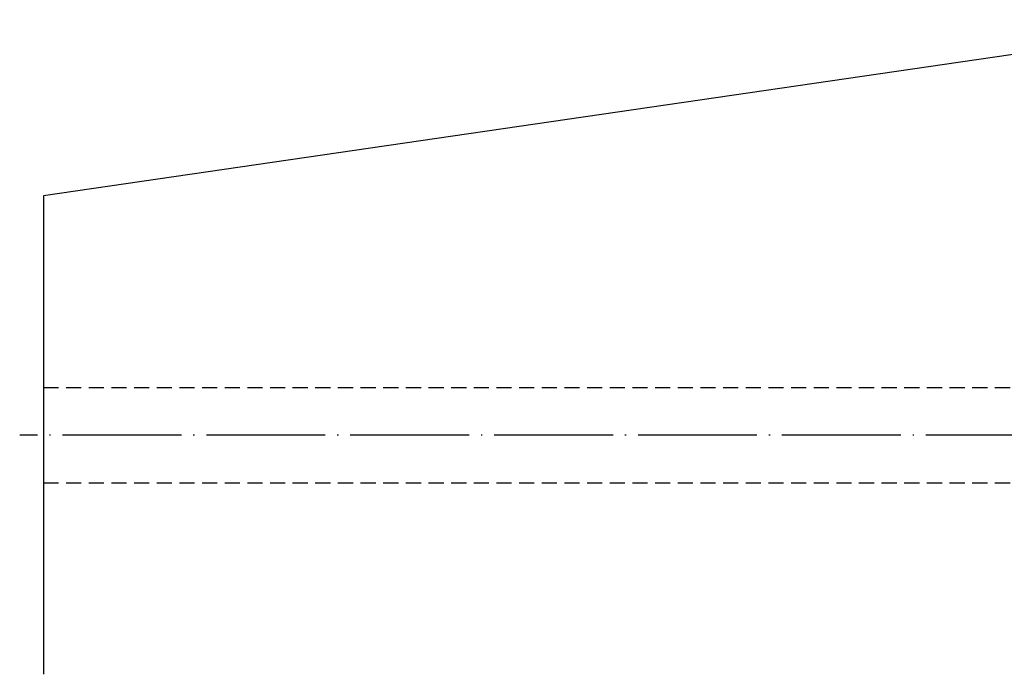
# Model space of a CAD drawing. Units: millimetres. Extents: x 36 to 265, y 22 to 150.
# Drawn here: x 36 to 119, y 81 to 136 of the extents above; entities that cross this region are included whole.
import ezdxf

# ---------------------------------------------------------------- set-up
doc = ezdxf.new("R2010")
doc.units = ezdxf.units.MM
doc.header["$PDSIZE"] = -1
doc.linetypes.add('CENTERJ', pattern=[12, 10, -1, 0, -1])
doc.linetypes.add('HIDDEN', pattern=[1.905, 1.27, -0.635])
doc.layers.get('DEFPOINTS').update_dxf_attribs({"lineweight": 18})
for name, color, linetype, lineweight in [('圖層2', 2, 'Continuous', 35), ('圖層3', 3, 'HIDDEN', 30), ('圖層5', 6, 'CENTERJ', 18)]:
    doc.layers.add(name, color=color, linetype=linetype, lineweight=lineweight)
doc.styles.add('CNS', font='romans.shx', dxfattribs={"width": 0.75, "bigfont": 'chineset.shx'})
doc.dimstyles.new('ISO-25', dxfattribs={"dimtxt": 2.5, "dimasz": 2.5, "dimexe": 1.25, "dimexo": 0.625, "dimtad": 1, "dimtxsty": 'Standard', "dimcen": 2.5, "dimadec": 0, "dimazin": 0, "dimtfac": 1, "dimtmove": 0, "dimatfit": 3, "dimfxl": 1, "dimarcsym": 0})

# ---------------------------------------------------------------- blocks, each defined once
blk = doc.blocks.new('*D57')
at = {"color": 4, "lineweight": -2, "transparency": 16777216}
for p, q in [((241.683, 92.485), (241.683, 37.537)), ((38.483, 79.877), (38.483, 37.537)), ((239.183, 38.537), (40.983, 38.537))]:
    blk.add_line(p, q, dxfattribs=at)
at = {"color": 4, "lineweight": -3, "transparency": 16777216}
for points in [[(40.983, 38.954), (40.983, 38.121), (38.483, 38.537)], [(239.183, 38.954), (239.183, 38.121), (241.683, 38.537)]]:
    blk.add_solid(points, dxfattribs=at)
at = {"layer": 'DEFPOINTS', "color": 0, "lineweight": -3, "transparency": 16777216}
for p in [(241.683, 93.485), (38.483, 80.877), (38.483, 38.537)]:
    blk.add_point(p, dxfattribs=at)
at = {"color": 3, "lineweight": -3, "transparency": 16777216, "insert": (140.083, 40.387), "char_height": 2.5, "attachment_point": 5, "style": 'CNS'}
blk.add_mtext('203.2', dxfattribs=at)

msp = doc.modelspace()

# ---------------------------------------------------------------- linework, layer by layer
at = {"layer": '圖層2', "lineweight": -3}
for p, q in [((140.0828, 135.9099), (38.4828, 121.0931)), ((38.4828, 121.0931), (38.4828, 80.8767))]:
    msp.add_line(p, q, dxfattribs=at)
at = {"layer": '圖層3', "lineweight": -3}
for p, q in [((38.4828, 104.9849), (206.6828, 104.9849)), ((38.4828, 96.9849), (206.6828, 96.9849))]:
    msp.add_line(p, q, dxfattribs=at)
at = {"layer": '圖層5', "lineweight": -3}
msp.add_line((243.6828, 100.9849), (36.4828, 100.9849), dxfattribs=at)

# ---------------------------------------------------------------- dimensions: what is measured, and where the dimension line sits
at = {"lineweight": -3}
dim = msp.add_linear_dim(base=(38.4828, 38.5372), p1=(241.6828, 93.4849), p2=(38.4828, 80.8767), dimstyle='ISO-25', override={"dimexe": 1, "dimexo": 1, "dimgap": 0.6, "dimdec": 3, "dimdsep": 46, "dimtxsty": 'CNS', "dimclrd": 4, "dimclre": 4, "dimclrt": 3, "dimadec": 2, "dimtdec": 3, "dimtzin": 0}, dxfattribs=at)
dim.commit()
dim.dimension.update_dxf_attribs({"geometry": '*D57', "text_midpoint": (140.0828, 40.3872)})

doc.saveas('drawing.dxf')
